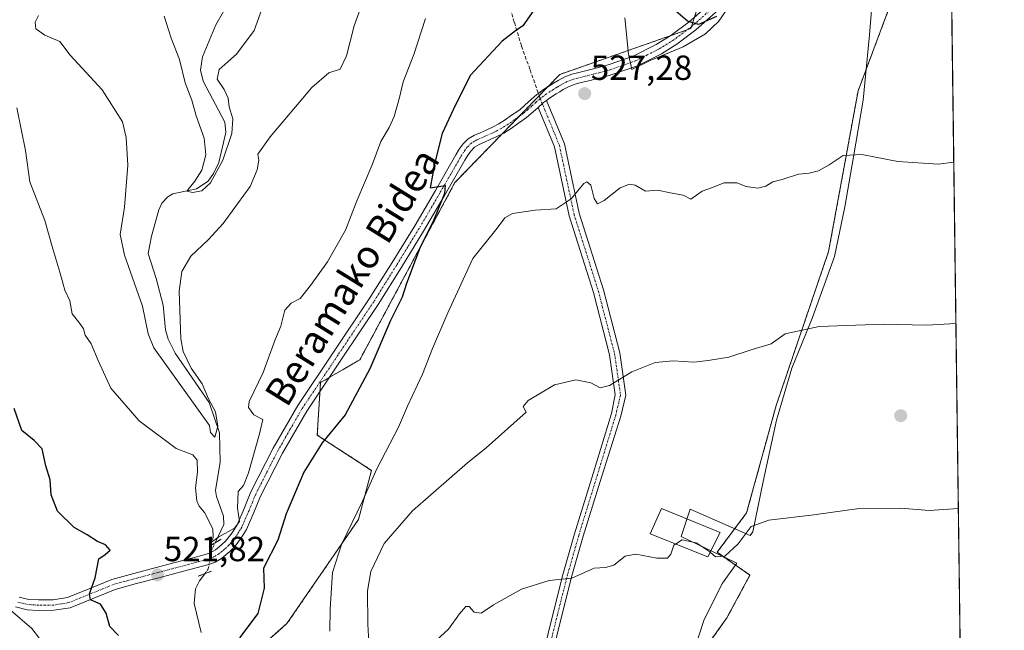
# Model space of a CAD drawing. Units: metres. Extents: x 586719 to 590150, y 4749800 to 4752157.
# Drawn here: x 589867 to 590150, y 4750813 to 4750988 of the extents above; entities that cross this region are included whole.
import ezdxf
from ezdxf.enums import TextEntityAlignment as Align

# ---------------------------------------------------------------- set-up
doc = ezdxf.new("R2010")
doc.units = ezdxf.units.M
doc.header["$MEASUREMENT"] = 0
for name, pattern in [('TRAZO_Y_PUNTO', [1, 0.5, -0.25, 0, -0.25]), ('TRAZOS', [0.75, 0.5, -0.25]), ('TRAZOS2', [0.375, 0.25, -0.125]), ('TRAZOSX2', [1.5, 1, -0.5])]:
    doc.linetypes.add(name, pattern=pattern)
for name, color, linetype, lineweight in [('Arbolado forestal', 92, 'TRAZOS', 0), ('Arbolado forestal CxS', 92, 'Continuous', 0), ('Camino', 19, 'Continuous', 0), ('Camino Cxs', 19, 'Continuous', 0), ('Camino eje', 39, 'TRAZO_Y_PUNTO', 13), ('Carátula', 7, 'Continuous', 5), ('Comarca CxS', 133, 'Continuous', 0), ('Comunidad Autónoma CxS', 142, 'Continuous', 0), ('Corriente natural lineal', 142, 'Continuous', 13), ('Corriente natural lineal oculto', 19, 'TRAZO_Y_PUNTO', 13), ('Curva de nivel maestra', 36, 'Continuous', 30), ('Curva de nivel normal', 36, 'Continuous', 0), ('Edificación', 1, 'Continuous', 13), ('Edificación Cxs', 1, 'Continuous', 13), ('Entidad de ámbito territorial CxS', 92, 'Continuous', 0), ('Espacio natural protegido', 2, 'Continuous', 13), ('Espacio natural protegido CxS', 2, 'Continuous', 0), ('Municipio CxS', 142, 'Continuous', 0), ('Pista no pavimentada', 254, 'Continuous', 13), ('Pista no pavimentada Cxs', 254, 'Continuous', 0), ('Pista pavimentada eje', 135, 'TRAZO_Y_PUNTO', 0), ('Prado', 92, 'Continuous', 0), ('Prado CxS', 92, 'Continuous', 0), ('Provincia CxS', 1, 'Continuous', 0), ('Puente lineal', 2, 'TRAZOS2', 0), ('Punto de cota en terreno', 7, 'Continuous', 0), ('Rótulo de punto de cota en terreno', 19, 'Continuous', 0), ('Senda', 19, 'TRAZOSX2', 0), ('Texto cartográfico', 19, 'Continuous', 0)]:
    doc.layers.add(name, color=color, linetype=linetype, lineweight=lineweight)
doc.styles.add('Arial', font='txt', dxfattribs={"height": 0.2})

# ---------------------------------------------------------------- blocks, each defined once
blk = doc.blocks.new('*U169')
at = {"layer": 'Curva de nivel normal', "color": 36, "linetype": 'Continuous', "lineweight": 0}
blk.add_polyline3d([(590136.44, 4750900.89, 535), (590127.97, 4750900.44, 535), (590115.61, 4750900.71, 535), (590097.15, 4750900.1, 535), (590087.35, 4750897.92, 535), (590083.28, 4750895.08, 535), (590077.86, 4750893.44, 535), (590071.17, 4750891.22, 535), (590065.22, 4750890.27, 535), (590061.09, 4750889.79, 535), (590055.19, 4750890.24, 535), (590049.93, 4750889.71, 535), (590043.3, 4750887.08, 535), (590036.84, 4750883.15, 535), (590034.2, 4750882.47, 535), (590031.48, 4750883.87, 535), (590027.13, 4750884.72, 535), (590021.05, 4750883.3, 535), (590013.43, 4750878.8, 535), (590011.98, 4750877.08, 535), (590012.88, 4750875.45, 535), (590001.4, 4750865.23, 535), (589996.02, 4750860.91, 535), (589980.2, 4750847.15, 535), (589972.03, 4750837.74, 535), (589968.24, 4750829.72, 535), (589967.28, 4750824.08, 535), (589967.32, 4750814.57, 535), (589967.78, 4750807.68, 535)], dxfattribs=at)
blk = doc.blocks.new('5PATER')
at = {"layer": 'Carátula', "linetype": 'Continuous', "lineweight": 5}
h = blk.add_hatch(color=250, dxfattribs=at)
edge = h.paths.add_edge_path()
edge.add_ellipse((0, 0.01), major_axis=(-1.33, -1.34), ratio=0.999422, start_angle=0, end_angle=360)

msp = doc.modelspace()

# ---------------------------------------------------------------- linework, layer by layer
at = {"layer": 'Arbolado forestal', "color": 92, "linetype": 'TRAZOS', "lineweight": 0}
for points in [[(590072.95, 4751022.89, 522.07), (590094.89, 4751046.06, 520.37), (590110.66, 4751054.53, 519.9), (590111.55, 4751037.02, 520.38), (590111.66, 4751034.84, 520.13), (590111.77, 4751032.66, 520.18), (590111.98, 4751028.5, 521.13), (590113.21, 4751004.38, 524.14), (590116.8, 4750990.37, 525.53), (590108.32, 4750967.76, 527.98), (590099.83, 4750921.6, 532.75), (590084.75, 4750877.33, 536.78), (590076.27, 4750846.53, 539.65), (590067.79, 4750835.22, 540.05), (590077.21, 4750828.63, 541.3), (590070.62, 4750816.38, 542.71), (590061.19, 4750803.2, 543.6)], [(589925.08, 4750797.89, 522.26), (589944.1, 4750814.7, 527.32), (589964.65, 4750844.58, 530.18), (589968.42, 4750858.71, 529.43), (589952.82, 4750868.86, 523.67), (589953.6, 4750881.42, 522.12), (589953.76, 4750883.93, 521.95), (589956.26, 4750885.39, 522.07), (589965.07, 4750890.52, 523.55), (589992.4, 4750941.39, 526.14), (590005.97, 4750955.37, 527.23), (590010.78, 4750960.33, 527.24), (590016.62, 4750966.35, 526.91), (590019.06, 4750968.87, 526.77), (590022.56, 4750972.47, 526.57), (590054.41, 4750983.61, 525.46), (590059.16, 4750985.27, 525.19), (590060.25, 4750985.66, 525.15), (590060.43, 4750986.23, 525.1), (590061.31, 4750988.98, 524.85), (590066.2, 4751004.38, 523.8), (590072.95, 4751022.89, 522.07)]]:
    msp.add_polyline3d(points, dxfattribs=at)
at = {"layer": 'Arbolado forestal CxS', "color": 92, "linetype": 'Continuous', "lineweight": 0}
for points in [[(590039.71, 4751167.83, 511.88), (590024.63, 4751151.16, 511.8), (590019.92, 4751137.03, 512.57), (590022.74, 4751122.9, 513.95), (590024.63, 4751111.6, 515.51), (590030.28, 4751074.86, 518.33), (590043.48, 4751061.67, 519.35), (590037.29, 4751028.76, 521.78), (590055.73, 4751028.71, 521.66), (590072.95, 4751022.89, 522.07), (590066.2, 4751004.38, 523.8), (590060.25, 4750985.66, 525.15), (590022.56, 4750972.47, 526.57), (589992.4, 4750941.39, 526.14), (589965.07, 4750890.52, 523.55), (589953.76, 4750883.93, 521.95), (589952.82, 4750868.86, 523.67), (589968.42, 4750858.71, 529.43), (589964.65, 4750844.58, 530.18), (589944.1, 4750814.7, 527.32), (589920.35, 4750793.71, 524.04)], [(589920.35, 4750793.71, 524.04), (589944.1, 4750814.7, 527.32), (589964.65, 4750844.58, 530.18), (589968.42, 4750858.71, 529.43), (589952.82, 4750868.86, 523.67), (589953.76, 4750883.93, 521.95), (589965.07, 4750890.52, 523.55), (589992.4, 4750941.39, 526.14), (590022.56, 4750972.47, 526.57), (590060.25, 4750985.66, 525.15), (590066.2, 4751004.38, 523.8)], [(590116.8, 4750990.37, 525.53), (590108.32, 4750967.76, 527.98), (590099.83, 4750921.6, 532.75), (590084.75, 4750877.33, 536.78), (590076.27, 4750846.53, 539.65), (590067.79, 4750835.22, 540.05), (590077.21, 4750828.63, 541.3), (590070.62, 4750816.38, 542.71), (590061.19, 4750803.2, 543.6)]]:
    msp.add_polyline3d(points, dxfattribs=at)
at = {"layer": 'Camino', "color": 19, "linetype": 'Continuous', "lineweight": 0}
for points in [[(590016.33, 4750963, 527.11), (590017.85, 4750964.36, 527.01), (590018.75, 4750965.01, 526.99)], [(590018.75, 4750965.01, 526.99), (590023.87, 4750952.56, 528.49), (590028.12, 4750932.6, 530.24), (590035.09, 4750910.62, 532.41), (590039.78, 4750892.51, 534.24), (590041.53, 4750880.29, 535.36), (590040.13, 4750874.33, 535.61), (590034.6, 4750857.03, 537.33), (590029.29, 4750839.79, 538.97), (590026.06, 4750828.46, 539.82), (590023.16, 4750817.05, 540.8), (590017.53, 4750794.05, 542.74)], [(590015, 4750794.69, 542.59), (590020.63, 4750817.68, 540.68), (590023.54, 4750829.14, 539.78), (590026.79, 4750840.53, 538.86), (590032.1, 4750857.8, 537.23), (590037.42, 4750875.06, 535.49), (590038.48, 4750880.43, 535.19), (590036.83, 4750891.92, 534.19), (590032.21, 4750909.79, 532.41), (590025.21, 4750931.84, 530.25), (590020.99, 4750951.67, 528.47), (590016.33, 4750963, 527.11)]]:
    msp.add_polyline3d(points, dxfattribs=at)
at = {"layer": 'Camino Cxs', "color": 19, "linetype": 'Continuous', "lineweight": 0}
msp.add_polyline3d([(590015, 4750794.69, 542.59), (590020.63, 4750817.68, 540.68), (590023.54, 4750829.14, 539.78), (590026.79, 4750840.53, 538.86), (590032.1, 4750857.8, 537.23), (590037.42, 4750875.06, 535.49), (590038.48, 4750880.43, 535.19), (590036.83, 4750891.92, 534.19), (590032.21, 4750909.79, 532.41), (590025.21, 4750931.84, 530.25), (590020.99, 4750951.67, 528.47), (590016.33, 4750963, 527.11), (590017.85, 4750964.36, 527.01), (590018.75, 4750965.01, 526.99), (590023.87, 4750952.56, 528.49), (590028.12, 4750932.6, 530.24), (590035.09, 4750910.62, 532.41), (590039.78, 4750892.51, 534.24), (590041.53, 4750880.29, 535.36), (590040.13, 4750874.33, 535.61), (590034.6, 4750857.03, 537.33), (590029.29, 4750839.79, 538.97), (590026.06, 4750828.46, 539.82), (590023.16, 4750817.05, 540.8), (590017.53, 4750794.05, 542.74)], dxfattribs=at)
at = {"layer": 'Camino eje', "color": 39, "linetype": 'TRAZO_Y_PUNTO', "lineweight": 13}
msp.add_polyline3d([(590016.91, 4750965.54, 526.94), (590022.43, 4750952.12, 528.47), (590026.67, 4750932.22, 530.27), (590033.65, 4750910.21, 532.41), (590038.31, 4750892.21, 534.22), (590040, 4750880.36, 535.28), (590038.67, 4750874.68, 535.55), (590036.01, 4750866.05, 536.45), (590033.35, 4750857.42, 537.28), (590030.7, 4750848.8, 538.1), (590028.04, 4750840.16, 538.91), (590024.8, 4750828.8, 539.8), (590021.9, 4750817.37, 540.7), (590016.27, 4750794.37, 542.59)], dxfattribs=at)
at = {"layer": 'Comarca CxS', "color": 133, "linetype": 'Continuous', "lineweight": 0}
msp.add_polyline3d([(590150.35, 4749843.3, 720.43), (586748.35, 4749799.57, 695.65), (586719.1, 4752113.02, 476.37), (590119.93, 4752156.75, 448.55), (590150.35, 4749843.3, 720.43)], close=True, dxfattribs=at)
msp.add_polyline3d([(590150.35, 4749843.3, 720.43), (586748.35, 4749799.57, 695.65), (586719.1, 4752113.02, 476.37), (590119.93, 4752156.75, 448.55), (590150.35, 4749843.3, 720.43)], close=True, dxfattribs=at)
at = {"layer": 'Comunidad Autónoma CxS', "color": 142, "linetype": 'Continuous', "lineweight": 0}
msp.add_polyline3d([(590150.35, 4749843.3, 720.43), (586748.35, 4749799.57, 695.65), (586719.1, 4752113.02, 476.37), (590119.93, 4752156.75, 448.55), (590150.35, 4749843.3, 720.43)], close=True, dxfattribs=at)
msp.add_polyline3d([(590150.35, 4749843.3, 720.43), (586748.35, 4749799.57, 695.65), (586719.1, 4752113.02, 476.37), (590119.93, 4752156.75, 448.55), (590150.35, 4749843.3, 720.43)], close=True, dxfattribs=at)
at = {"layer": 'Corriente natural lineal', "color": 142, "linetype": 'Continuous', "lineweight": 13}
for points in [[(589923.44, 4750837.91, 520.12), (589925.99, 4750843.19, 518.98), (589925.87, 4750845.6, 518.55), (589923.81, 4750851.21, 517.7), (589923.58, 4750852.98, 517.48), (589924.93, 4750861.04, 517.68), (589924.73, 4750869.55, 516.73), (589921.75, 4750878.25, 514.82), (589911.93, 4750892.43, 514.28), (589909.93, 4750896.44, 513.73), (589909.22, 4750899.09, 513.37), (589908.49, 4750906.14, 513.38), (589906.55, 4750913.85, 512.5), (589904.2, 4750921.04, 512.36), (589905.13, 4750925.96, 511.82), (589907.26, 4750933.58, 510.97), (589908.12, 4750935.45, 511.16), (589909.86, 4750937.31, 510.78), (589911.32, 4750938.19, 510.13), (589918.1, 4750939.6, 510.32), (589921.47, 4750941.83, 509.44), (589923, 4750943.98, 509.75), (589924.52, 4750947.19, 509.85), (589926.51, 4750955.78, 508.38), (589926.22, 4750958.71, 507.99), (589920.05, 4750970.52, 508.58), (589919.26, 4750973.7, 508.61), (589919.86, 4750977.54, 507.93), (589923.7, 4750986.69, 506.07), (589925.89, 4750990.51, 505.52)], [(589919.42, 4750812.18, 521.91), (589917.43, 4750820.45, 520.78), (589917.82, 4750824.73, 520.65), (589919, 4750827, 520.79), (589920.5, 4750829.05, 520.94)]]:
    msp.add_polyline3d(points, dxfattribs=at)
at = {"layer": 'Corriente natural lineal oculto', "color": 19, "linetype": 'TRAZO_Y_PUNTO', "lineweight": 13}
msp.add_polyline3d([(589920.5, 4750829.05, 520.94), (589921.49, 4750830.4, 520.87), (589922.38, 4750835.71, 520.19), (589923.44, 4750837.91, 520.12)], dxfattribs=at)
at = {"layer": 'Curva de nivel maestra', "color": 36, "linetype": 'Continuous', "lineweight": 30}
for points in [[(590015.8, 4750991.91, 525), (590011.94, 4750986.46, 525), (590009.81, 4750985, 525), (590006.03, 4750981.99, 525), (589996.89, 4750972.24, 525), (589992.47, 4750963.52, 525), (589988.76, 4750955.52, 525), (589986.6, 4750947.19, 525), (589985.29, 4750939.88, 525), (589989.61, 4750940.59, 525), (589989.44, 4750938.28, 525), (589986.14, 4750930.24, 525), (589982.4, 4750922.86, 525), (589978.48, 4750912.42, 525), (589977.26, 4750908.44, 525), (589973.88, 4750901.74, 525), (589967.97, 4750887.86, 525), (589960.83, 4750874.71, 525), (589954.2, 4750866.59, 525), (589948.94, 4750858.22, 525), (589943.84, 4750846.21, 525), (589941.46, 4750838.72, 525), (589937.4, 4750830.62, 525), (589937.55, 4750824.88, 525), (589935.7, 4750817.64, 525), (589930.47, 4750810.62, 525)], [(590067.63, 4750989.14, 525), (590062.43, 4750986.78, 525), (590059.26, 4750987.8, 525), (590055.25, 4750991.19, 525)], [(589895.72, 4750811.27, 525), (589893.15, 4750813.87, 525), (589892.1, 4750817.66, 525), (589890.47, 4750820.32, 525), (589887.65, 4750821.57, 525), (589887.36, 4750823.3, 525), (589889.01, 4750827.89, 525), (589890.06, 4750833.33, 525), (589891.85, 4750834.55, 525), (589893.3, 4750835.81, 525), (589891.91, 4750837.37, 525), (589889.64, 4750838.34, 525), (589886.65, 4750840.2, 525), (589882.9, 4750842.28, 525), (589878.18, 4750846.99, 525), (589876.28, 4750851.67, 525), (589876.05, 4750855.97, 525), (589874.78, 4750859.99, 525), (589873.7, 4750864.92, 525), (589871.42, 4750867.35, 525), (589867.85, 4750870.2, 525), (589865.71, 4750876.48, 525)]]:
    msp.add_polyline3d(points, dxfattribs=at)
at = {"layer": 'Curva de nivel normal', "color": 36, "linetype": 'Continuous', "lineweight": 0}
for points in [[(589967.68, 4750998.22, 515), (589963.48, 4750986.42, 515), (589961.25, 4750977.77, 515), (589959.39, 4750974, 515), (589956.14, 4750972.92, 515), (589951.26, 4750968.69, 515), (589939.26, 4750954.58, 515), (589935.78, 4750949.59, 515), (589936.05, 4750947.82, 515), (589935.58, 4750945.07, 515), (589933.5, 4750940.31, 515), (589929.86, 4750935.26, 515), (589925.82, 4750929.61, 515), (589921.48, 4750924.93, 515), (589916.44, 4750920.23, 515), (589913.9, 4750915.85, 515), (589913.14, 4750910.22, 515), (589913.56, 4750896.48, 515), (589914.32, 4750892.83, 515), (589916.53, 4750888.09, 515), (589919.71, 4750883.63, 515), (589921.55, 4750879.27, 515), (589923.57, 4750875.53, 515), (589924.2, 4750871.46, 515), (589923.4, 4750868.28, 515), (589922.1, 4750869.62, 515), (589921.85, 4750871.57, 515), (589905.87, 4750893.91, 515), (589904.2, 4750897.98, 515), (589902.57, 4750905.9, 515), (589897.36, 4750920.54, 515), (589896.2, 4750926.53, 515), (589897.41, 4750934.3, 515), (589898.35, 4750946.42, 515), (589897.84, 4750954.39, 515), (589896.84, 4750958.88, 515), (589890.94, 4750968.01, 515), (589881.77, 4750977.99, 515), (589878.82, 4750981.94, 515), (589874.53, 4750983.72, 515), (589871.9, 4750985.54, 515), (589871.68, 4750987.52, 515), (589872.68, 4750989.36, 515)], [(589937.78, 4750993.57, 510), (589934.73, 4750985.09, 510), (589929.65, 4750978.25, 510), (589924.6, 4750973.85, 510), (589924, 4750971.09, 510), (589926.05, 4750968.17, 510), (589927.19, 4750965.61, 510), (589927.52, 4750963.19, 510), (589928.59, 4750959.68, 510), (589928.29, 4750955.48, 510), (589925.64, 4750947.81, 510), (589922.14, 4750941.29, 510), (589919.63, 4750939.04, 510), (589916.98, 4750938.58, 510), (589915.35, 4750938.89, 510), (589917.65, 4750941.76, 510), (589919.67, 4750944.94, 510), (589920.75, 4750949.37, 510), (589920.35, 4750954.14, 510), (589918.04, 4750960.56, 510), (589916.8, 4750965.04, 510), (589914.86, 4750970.02, 510), (589913.2, 4750976.78, 510), (589910.82, 4750982.86, 510), (589908.81, 4750989.19, 510)], [(589866.41, 4750962.9, 520), (589868.91, 4750950.62, 520), (589870.2, 4750941.64, 520), (589874.55, 4750930.52, 520), (589876.77, 4750922.33, 520), (589878.83, 4750915.7, 520), (589880.3, 4750910.47, 520), (589881.73, 4750907.44, 520), (589882.33, 4750903.7, 520), (589884.54, 4750900.93, 520), (589885.59, 4750899.37, 520), (589886.1, 4750897.55, 520), (589887.82, 4750895.1, 520), (589889.82, 4750890.25, 520), (589893.52, 4750882.32, 520), (589901.59, 4750872.92, 520), (589912.29, 4750865.01, 520), (589917.09, 4750863.15, 520), (589918.29, 4750861.67, 520), (589918.44, 4750858.23, 520), (589917.78, 4750853.68, 520), (589918.17, 4750850.01, 520), (589918.87, 4750848.46, 520), (589920.44, 4750846.6, 520), (589922.77, 4750841.89, 520), (589922.86, 4750839.39, 520), (589922.12, 4750837.94, 520), (589924.5, 4750839.6, 520), (589928.99, 4750842.08, 520), (589930.43, 4750844, 520), (589929.94, 4750847.86, 520), (589930.08, 4750852.66, 520), (589931.58, 4750854.37, 520), (589933.08, 4750857.99, 520), (589936.2, 4750869.2, 520), (589937.15, 4750873.32, 520), (589934.63, 4750874.68, 520), (589933.1, 4750876.74, 520), (589933.21, 4750878.48, 520), (589937.3, 4750886.84, 520), (589940.6, 4750896.02, 520), (589942.32, 4750900.19, 520), (589943.5, 4750904.75, 520), (589945.3, 4750906.77, 520), (589947.89, 4750908.08, 520), (589950.84, 4750911.85, 520), (589955.8, 4750918.66, 520), (589960.94, 4750927.74, 520), (589964.16, 4750936.19, 520), (589968.58, 4750946.52, 520), (589971.06, 4750953.19, 520), (589973.51, 4750957.19, 520), (589974.91, 4750960.34, 520), (589976.44, 4750965.82, 520), (589977.53, 4750970.34, 520), (589980.55, 4750978.19, 520), (589983.93, 4750988.52, 520)], [(589956.45, 4750812.53, 530), (589956.5, 4750818.91, 530), (589957.23, 4750829.4, 530), (589959.82, 4750837.41, 530), (589965.86, 4750849.86, 530), (589969.97, 4750859.18, 530), (589976.22, 4750871.12, 530), (589978.78, 4750877.21, 530), (589983.08, 4750886.41, 530), (589985.91, 4750893.75, 530), (589990.36, 4750904, 530), (589997.59, 4750919.61, 530), (590004.57, 4750928.33, 530), (590006.74, 4750931.3, 530), (590008.95, 4750932.53, 530), (590015.47, 4750933.48, 530), (590021.47, 4750933.82, 530), (590025.8, 4750936.76, 530), (590029.45, 4750941.17, 530), (590030.32, 4750941.65, 530), (590031.5, 4750940.69, 530), (590032.48, 4750936.87, 530), (590033.4, 4750935.31, 530), (590035.3, 4750936.23, 530), (590039.94, 4750939.86, 530), (590042.61, 4750940.9, 530), (590044.21, 4750940.7, 530), (590047.17, 4750938.89, 530), (590050.78, 4750939.26, 530), (590054.29, 4750938.41, 530), (590058.03, 4750937.75, 530), (590060.26, 4750936.67, 530), (590063.47, 4750938.94, 530), (590066.13, 4750939.88, 530), (590069.8, 4750941.36, 530), (590073.47, 4750941.34, 530), (590076.15, 4750940.29, 530), (590079.53, 4750939.8, 530), (590081.82, 4750940.38, 530), (590083.8, 4750941.62, 530), (590086.47, 4750942.32, 530), (590091.21, 4750943.84, 530), (590094.27, 4750944.12, 530), (590096.91, 4750944.73, 530), (590100.02, 4750946.47, 530), (590104.03, 4750949.18, 530), (590109.37, 4750949.43, 530), (590119.77, 4750947.5, 530), (590131.36, 4750946.67, 530), (590135.83, 4750947.29, 530)], [(590137.14, 4750847.76, 540), (590128.79, 4750847.24, 540), (590120.56, 4750847.89, 540), (590108.61, 4750847.76, 540), (590095.56, 4750845.96, 540), (590082.66, 4750844.39, 540), (590077.58, 4750842.58, 540), (590073.8, 4750837.59, 540), (590070.02, 4750834.11, 540), (590067.32, 4750833.86, 540), (590065.81, 4750835.19, 540)], [(590055.86, 4750837.56, 540), (590057.78, 4750838.74, 540), (590061.73, 4750837.92, 540), (590065.29, 4750835.64, 540), (590065.81, 4750835.19, 540)], [(589984.73, 4750807.79, 540), (589990.53, 4750813.11, 540), (589993.73, 4750817.48, 540), (589995.55, 4750819.63, 540), (589996.5, 4750819.63, 540), (589997.97, 4750817.99, 540), (589999.9, 4750817.7, 540), (590003.45, 4750820.07, 540), (590011.54, 4750824.56, 540), (590019.47, 4750827.12, 540), (590026.05, 4750827.79, 540), (590032.45, 4750830.6, 540), (590035.71, 4750830.82, 540), (590038.13, 4750831.54, 540), (590041.39, 4750834.09, 540), (590044.43, 4750834.68, 540), (590050.46, 4750833.5, 540), (590053.51, 4750833.49, 540), (590054.46, 4750834.62, 540), (590055.35, 4750837.25, 540), (590055.86, 4750837.56, 540)], [(589864.51, 4750818.64, 530), (589870.77, 4750813.34, 530), (589875.13, 4750807.56, 530)]]:
    msp.add_polyline3d(points, dxfattribs=at)
at = {"layer": 'Edificación', "color": 1, "linetype": 'Continuous', "lineweight": 13}
msp.add_polyline3d([(590068.69, 4750840.86, 541.42), (590065.14, 4750833.88, 543.81), (590048.53, 4750840.47, 540.7), (590051.78, 4750847.73, 541.54), (590068.69, 4750840.86, 541.42)], dxfattribs=at)
at = {"layer": 'Edificación Cxs', "color": 1, "linetype": 'Continuous', "lineweight": 13}
msp.add_polyline3d([(590068.69, 4750840.86, 541.42), (590065.14, 4750833.88, 543.81), (590048.53, 4750840.47, 540.7), (590051.78, 4750847.73, 541.54), (590068.69, 4750840.86, 541.42)], close=True, dxfattribs=at)
at = {"layer": 'Entidad de ámbito territorial CxS', "color": 92, "linetype": 'Continuous', "lineweight": 0}
msp.add_polyline3d([(590129.24, 4751448.35, 491.57), (590150.35, 4749843.3, 720.43)], dxfattribs=at)
msp.add_polyline3d([(590129.24, 4751448.35, 491.57), (590150.35, 4749843.3, 720.43)], dxfattribs=at)
at = {"layer": 'Espacio natural protegido', "color": 2, "linetype": 'Continuous', "lineweight": 13}
for points in [[(590113, 4751001.52, 524.44), (590111.57, 4750983.85, 526.21), (590109.74, 4750965.04, 528.27), (590107.04, 4750948.78, 530.07), (590104.46, 4750934.42, 531.54), (590101.51, 4750920.19, 532.9), (590095.25, 4750902.66, 534.69), (590089.24, 4750888.05, 536.21), (590084.89, 4750873.19, 537.16), (590081.04, 4750855.53, 538.95), (590078.09, 4750841.04, 540.08), (590077.27, 4750840.01, 540.1), (590060.04, 4750847.56, 538.74), (590057.44, 4750839.76, 539.86), (590073.03, 4750832.25, 540.5), (590073.49, 4750832.03, 540.59), (590069.29, 4750826.32, 541.54), (590064.06, 4750815.9, 542.69), (590059.2, 4750800.91, 543.8)], [(590041.24, 4750988.72, 525.09), (590042.35, 4750978.31, 525.94), (590043.22, 4750973.87, 526.16), (590048.57, 4750976.5, 525.98), (590057.98, 4750980.42, 525.8), (590064.46, 4750984.09, 525.62), (590068.28, 4750987.77, 525.25), (590072.48, 4750993.99, 524.44)]]:
    msp.add_polyline3d(points, dxfattribs=at)
at = {"layer": 'Espacio natural protegido CxS', "color": 2, "linetype": 'Continuous', "lineweight": 0}
for points in [[(590113, 4751001.52, 524.44), (590111.57, 4750983.85, 526.21), (590109.74, 4750965.04, 528.27), (590107.04, 4750948.78, 530.07), (590104.46, 4750934.42, 531.54), (590101.51, 4750920.19, 532.9), (590095.25, 4750902.66, 534.69), (590089.24, 4750888.05, 536.21), (590084.89, 4750873.19, 537.16), (590081.04, 4750855.53, 538.95), (590078.09, 4750841.04, 540.08), (590077.27, 4750840.01, 540.1), (590060.04, 4750847.56, 538.74), (590057.44, 4750839.76, 539.86), (590073.03, 4750832.25, 540.5), (590073.49, 4750832.03, 540.59), (590069.29, 4750826.32, 541.54), (590064.06, 4750815.9, 542.69), (590059.2, 4750800.91, 543.8)], [(590113, 4751001.52, 524.44), (590111.57, 4750983.85, 526.21), (590109.74, 4750965.04, 528.27), (590107.04, 4750948.78, 530.07), (590104.46, 4750934.42, 531.54), (590101.51, 4750920.19, 532.9), (590095.25, 4750902.66, 534.69), (590089.24, 4750888.05, 536.21), (590084.89, 4750873.19, 537.16), (590081.04, 4750855.53, 538.95), (590078.09, 4750841.04, 540.08), (590077.27, 4750840.01, 540.1), (590060.04, 4750847.56, 538.74), (590057.44, 4750839.76, 539.86), (590073.03, 4750832.25, 540.5), (590073.49, 4750832.03, 540.59), (590069.29, 4750826.32, 541.54), (590064.06, 4750815.9, 542.69), (590059.2, 4750800.91, 543.8)], [(590041.24, 4750988.72, 525.09), (590042.35, 4750978.31, 525.94), (590043.22, 4750973.87, 526.16), (590048.57, 4750976.5, 525.98), (590057.98, 4750980.42, 525.8), (590064.46, 4750984.09, 525.62), (590068.28, 4750987.77, 525.25), (590072.48, 4750993.99, 524.44)], [(590041.24, 4750988.72, 525.09), (590042.35, 4750978.31, 525.94), (590043.22, 4750973.87, 526.16), (590048.57, 4750976.5, 525.98), (590057.98, 4750980.42, 525.8), (590064.46, 4750984.09, 525.62), (590068.28, 4750987.77, 525.25), (590072.48, 4750993.99, 524.44)]]:
    msp.add_polyline3d(points, dxfattribs=at)
at = {"layer": 'Municipio CxS', "color": 142, "linetype": 'Continuous', "lineweight": 0}
msp.add_polyline3d([(586719.1, 4752113.02, 476.37), (590119.93, 4752156.75, 448.55), (590119.93, 4752156.75, 448.55), (590139.75, 4750649.25, 564.1), (590150.35, 4749843.3, 720.43), (587671.02, 4749811.43, 776.16)], dxfattribs=at)
msp.add_polyline3d([(586719.1, 4752113.02, 476.37), (590119.93, 4752156.75, 448.55), (590119.93, 4752156.75, 448.55), (590139.75, 4750649.25, 564.1), (590150.35, 4749843.3, 720.43), (587671.02, 4749811.43, 776.16)], dxfattribs=at)
at = {"layer": 'Pista no pavimentada', "color": 254, "linetype": 'Continuous', "lineweight": 13}
for points in [[(589867.13, 4750822.34, 528.87), (589869.91, 4750821.67, 528.33), (589872.7, 4750821.5, 527.79), (589876.86, 4750821.52, 526.97), (589881.02, 4750822.18, 526.55), (589887.42, 4750824.8, 525.16), (589893.74, 4750827.37, 524), (589900.09, 4750829.08, 522.8), (589906.47, 4750830.79, 521.85), (589920.73, 4750834.55, 520.26), (589922.21, 4750835.11, 520.22), (589923.61, 4750835.93, 520.22), (589924.65, 4750836.73, 520.23), (589925.62, 4750837.61, 520.25), (589926.31, 4750838.26, 520.28), (589926.95, 4750838.95, 520.16), (589927.61, 4750839.8, 519.97), (589928.23, 4750840.68, 519.83), (589929.03, 4750841.86, 519.74), (589929.77, 4750843.08, 519.73), (589931.81, 4750847.79, 520.28), (589933.77, 4750852.53, 520.17), (589940.18, 4750865.1, 520.74), (589947.22, 4750877.32, 521.35), (589957.51, 4750892.64, 521.99), (589967.78, 4750907.97, 522.26), (589974.36, 4750918.45, 522.65), (589980.83, 4750928.98, 523.68), (589986.78, 4750939.16, 524.73), (589992.65, 4750949.36, 526.33), (589993.65, 4750950.99, 526.34), (589994.78, 4750952.55, 526.38), (589996.25, 4750953.95, 526.45), (589997.99, 4750954.98, 526.56), (589999.67, 4750955.73, 526.7), (590001.34, 4750956.48, 526.87), (590003.18, 4750957.32, 526.98), (590004.99, 4750958.24, 527.06), (590006.87, 4750959.46, 527.14), (590008.71, 4750960.74, 527.18), (590009.93, 4750961.57, 527.21), (590011.13, 4750962.42, 527.22), (590013.56, 4750964.55, 527.11), (590015.96, 4750966.71, 526.93), (590016.48, 4750967.08, 526.89), (590017.9, 4750968.1, 526.83), (590019.88, 4750969.41, 526.73), (590020.98, 4750970.09, 526.69), (590022.09, 4750970.74, 526.65), (590024.03, 4750971.79, 526.59), (590026.06, 4750972.56, 526.55), (590027.24, 4750972.86, 526.54), (590028.43, 4750973.16, 526.52), (590032.65, 4750974.2, 526.38), (590034.7, 4750974.72, 526.29), (590036.75, 4750975.28, 526.19), (590043.68, 4750977.75, 525.94), (590050.29, 4750981.04, 525.72), (590054.47, 4750983.65, 525.45), (590059.74, 4750987.59, 525), (590067.78, 4750994.71, 524.44)], [(590069.78, 4750992.46, 524.61), (590061.64, 4750985.25, 525.19), (590056.17, 4750981.16, 525.63), (590051.76, 4750978.41, 525.73), (590044.86, 4750974.97, 526.1), (590037.65, 4750972.41, 526.48), (590035.47, 4750971.81, 526.59), (590033.38, 4750971.28, 526.64), (590031.26, 4750970.76, 526.66), (590029.15, 4750970.24, 526.66), (590027.97, 4750969.94, 526.65), (590026.97, 4750969.69, 526.64), (590025.28, 4750969.05, 526.67), (590023.56, 4750968.12, 526.77), (590022.53, 4750967.51, 526.83), (590021.51, 4750966.88, 526.88), (590019.6, 4750965.62, 526.96), (590018.75, 4750965.01, 526.99)], [(590016.33, 4750963, 527.11), (590017.85, 4750964.36, 527.01), (590018.75, 4750965.01, 526.99)], [(590016.33, 4750963, 527.11), (590015.55, 4750962.3, 527.23), (590012.99, 4750960.05, 527.38), (590011.64, 4750959.1, 527.29), (590010.42, 4750958.26, 527.28), (590008.54, 4750956.96, 527.32), (590006.49, 4750955.64, 527.26), (590004.49, 4750954.61, 527.15), (590002.57, 4750953.74, 527.02), (590000.9, 4750952.99, 526.94), (589999.38, 4750952.31, 526.85), (589998.07, 4750951.53, 526.74), (589997.05, 4750950.56, 526.63), (589996.15, 4750949.31, 526.54), (589995.23, 4750947.82, 526.55), (589989.38, 4750937.65, 525.75), (589983.41, 4750927.43, 524.53), (589976.91, 4750916.87, 523.07), (589970.31, 4750906.34, 522.9), (589960.01, 4750890.97, 522.34), (589949.78, 4750875.73, 521.68), (589942.82, 4750863.66, 521.15), (589936.5, 4750851.28, 520.41), (589934.58, 4750846.62, 520.51), (589932.45, 4750841.7, 520.4), (589931.57, 4750840.24, 520.26), (589930.7, 4750838.97, 520.25), (589930.03, 4750838.01, 520.32), (589929.24, 4750837, 520.39), (589928.45, 4750836.14, 520.41), (589927.67, 4750835.4, 520.4), (589926.58, 4750834.42, 520.35), (589925.29, 4750833.43, 520.37), (589923.51, 4750832.38, 520.61), (589921.64, 4750831.68, 520.65), (589914.36, 4750829.76, 520.56), (589907.24, 4750827.88, 521.67), (589900.87, 4750826.18, 522.96), (589894.7, 4750824.51, 523.73), (589888.56, 4750822.02, 524.96), (589881.83, 4750819.27, 526), (589877.1, 4750818.52, 526.57), (589872.61, 4750818.49, 527.33), (589869.46, 4750818.68, 527.97), (589866.08, 4750819.5, 528.88)]]:
    msp.add_polyline3d(points, dxfattribs=at)
at = {"layer": 'Pista no pavimentada Cxs', "color": 254, "linetype": 'Continuous', "lineweight": 0}
for points in [[(589867.13, 4750822.34, 528.87), (589869.91, 4750821.67, 528.33), (589872.7, 4750821.5, 527.79), (589876.86, 4750821.52, 526.97), (589881.02, 4750822.18, 526.55), (589887.42, 4750824.8, 525.16), (589893.74, 4750827.37, 524), (589900.09, 4750829.08, 522.8), (589906.47, 4750830.79, 521.85), (589920.73, 4750834.55, 520.26), (589922.21, 4750835.11, 520.22), (589923.61, 4750835.93, 520.22), (589924.65, 4750836.73, 520.23), (589925.62, 4750837.61, 520.25), (589926.31, 4750838.26, 520.28), (589926.95, 4750838.95, 520.16), (589927.61, 4750839.8, 519.97), (589928.23, 4750840.68, 519.83), (589929.03, 4750841.86, 519.74), (589929.77, 4750843.08, 519.73), (589931.81, 4750847.79, 520.28), (589933.77, 4750852.53, 520.17), (589940.18, 4750865.1, 520.74), (589947.22, 4750877.32, 521.35), (589957.51, 4750892.64, 521.99), (589967.78, 4750907.97, 522.26), (589974.36, 4750918.45, 522.65), (589980.83, 4750928.98, 523.68), (589986.78, 4750939.16, 524.73), (589992.65, 4750949.36, 526.33), (589993.65, 4750950.99, 526.34), (589994.78, 4750952.55, 526.38), (589996.25, 4750953.95, 526.45), (589997.99, 4750954.98, 526.56), (589999.67, 4750955.73, 526.7), (590001.34, 4750956.48, 526.87), (590003.18, 4750957.32, 526.98), (590004.99, 4750958.24, 527.06), (590006.87, 4750959.46, 527.14), (590008.71, 4750960.74, 527.18), (590009.93, 4750961.57, 527.21), (590011.13, 4750962.42, 527.22), (590013.56, 4750964.55, 527.11), (590015.96, 4750966.71, 526.93), (590016.48, 4750967.08, 526.89), (590017.9, 4750968.1, 526.83), (590019.88, 4750969.41, 526.73), (590020.98, 4750970.09, 526.69), (590022.09, 4750970.74, 526.65), (590024.03, 4750971.79, 526.59), (590026.06, 4750972.56, 526.55), (590027.24, 4750972.86, 526.54), (590028.43, 4750973.16, 526.52), (590032.65, 4750974.2, 526.38), (590034.7, 4750974.72, 526.29), (590036.75, 4750975.28, 526.19), (590043.68, 4750977.75, 525.94), (590050.29, 4750981.04, 525.72), (590054.47, 4750983.65, 525.45), (590059.74, 4750987.59, 525), (590067.78, 4750994.71, 524.44)], [(590069.78, 4750992.46, 524.61), (590061.64, 4750985.25, 525.19), (590056.17, 4750981.16, 525.63), (590051.76, 4750978.41, 525.73), (590044.86, 4750974.97, 526.1), (590037.65, 4750972.41, 526.48), (590035.47, 4750971.81, 526.59), (590033.38, 4750971.28, 526.64), (590031.26, 4750970.76, 526.66), (590029.15, 4750970.24, 526.66), (590027.97, 4750969.94, 526.65), (590026.97, 4750969.69, 526.64), (590025.28, 4750969.05, 526.67), (590023.56, 4750968.12, 526.77), (590022.53, 4750967.51, 526.83), (590021.51, 4750966.88, 526.88), (590019.6, 4750965.62, 526.96), (590018.75, 4750965.01, 526.99), (590018.75, 4750965.01, 526.99), (590017.85, 4750964.36, 527.01), (590016.33, 4750963, 527.11), (590015.55, 4750962.3, 527.23), (590012.99, 4750960.05, 527.38), (590011.64, 4750959.1, 527.29), (590010.42, 4750958.26, 527.28), (590008.54, 4750956.96, 527.32), (590006.49, 4750955.64, 527.26), (590004.49, 4750954.61, 527.15), (590002.57, 4750953.74, 527.02), (590000.9, 4750952.99, 526.94), (589999.38, 4750952.31, 526.85), (589998.07, 4750951.53, 526.74), (589997.05, 4750950.56, 526.63), (589996.15, 4750949.31, 526.54), (589995.23, 4750947.82, 526.55), (589989.38, 4750937.65, 525.75), (589983.41, 4750927.43, 524.53), (589976.91, 4750916.87, 523.07), (589970.31, 4750906.34, 522.9), (589960.01, 4750890.97, 522.34), (589949.78, 4750875.73, 521.68), (589942.82, 4750863.66, 521.15), (589936.5, 4750851.28, 520.41), (589934.58, 4750846.62, 520.51), (589932.45, 4750841.7, 520.4), (589931.57, 4750840.24, 520.26), (589930.7, 4750838.97, 520.25), (589930.03, 4750838.01, 520.32), (589929.24, 4750837, 520.39), (589928.45, 4750836.14, 520.41), (589927.67, 4750835.4, 520.4), (589926.58, 4750834.42, 520.35), (589925.29, 4750833.43, 520.37), (589923.51, 4750832.38, 520.61), (589921.64, 4750831.68, 520.65), (589914.36, 4750829.76, 520.56), (589907.24, 4750827.88, 521.67), (589900.87, 4750826.18, 522.96), (589894.7, 4750824.51, 523.73), (589888.56, 4750822.02, 524.96), (589881.83, 4750819.27, 526), (589877.1, 4750818.52, 526.57), (589872.61, 4750818.49, 527.33), (589869.46, 4750818.68, 527.97), (589866.08, 4750819.5, 528.88)]]:
    msp.add_polyline3d(points, dxfattribs=at)
at = {"layer": 'Pista pavimentada eje', "color": 135, "linetype": 'TRAZO_Y_PUNTO', "lineweight": 0}
for points in [[(590068.78, 4750993.59, 524.45), (590060.69, 4750986.42, 525.08), (590055.32, 4750982.41, 525.51), (590051.03, 4750979.73, 525.72), (590047.72, 4750978.08, 525.83), (590044.27, 4750976.36, 526.01), (590040.67, 4750975.08, 526.12), (590037.2, 4750973.85, 526.32), (590036.11, 4750973.55, 526.38), (590035.09, 4750973.27, 526.43), (590033.02, 4750972.74, 526.51), (590028.79, 4750971.7, 526.59), (590026.52, 4750971.13, 526.59), (590024.66, 4750970.42, 526.64), (590022.83, 4750969.43, 526.7), (590022.27, 4750969.11, 526.72), (590021.76, 4750968.8, 526.74), (590020.7, 4750968.15, 526.8), (590018.75, 4750966.86, 526.89), (590017.17, 4750965.72, 526.94), (590016.91, 4750965.54, 526.94)], [(590016.91, 4750965.54, 526.94), (590015.71, 4750964.46, 527.01), (590014.56, 4750963.43, 527.1), (590013.34, 4750962.36, 527.23), (590012.06, 4750961.24, 527.27), (590011.39, 4750960.76, 527.25), (590010.79, 4750960.34, 527.24), (590010.18, 4750959.92, 527.23), (590009.57, 4750959.5, 527.22), (590008.65, 4750958.86, 527.2), (590007.71, 4750958.21, 527.19), (590006.77, 4750957.6, 527.18), (590005.74, 4750956.94, 527.15), (590004.74, 4750956.43, 527.11), (590003.84, 4750955.97, 527.06), (590002.88, 4750955.53, 527), (590001.96, 4750955.11, 526.94), (590000.29, 4750954.36, 526.81), (589998.69, 4750953.65, 526.69), (589998.03, 4750953.26, 526.65), (589997.16, 4750952.74, 526.58), (589995.92, 4750951.56, 526.49), (589995.35, 4750950.78, 526.46), (589994.9, 4750950.15, 526.44), (589994.4, 4750949.34, 526.43), (589993.94, 4750948.59, 526.43), (589988.08, 4750938.41, 525.19), (589982.12, 4750928.21, 523.86), (589978.87, 4750922.93, 523.86), (589975.64, 4750917.66, 522.72), (589972.35, 4750912.42, 522.51), (589969.05, 4750907.16, 522.53), (589958.76, 4750891.81, 522.15), (589953.65, 4750884.19, 521.92), (589948.5, 4750876.53, 521.51), (589944.98, 4750870.42, 521.15), (589941.5, 4750864.38, 520.87), (589938.34, 4750858.19, 520.55), (589935.14, 4750851.91, 520.3), (589934.16, 4750849.54, 520.34), (589933.2, 4750847.21, 520.37), (589931.11, 4750842.39, 520.11), (589930.67, 4750841.66, 520.06), (589930.3, 4750841.05, 520.05), (589929.87, 4750840.42, 520.06), (589929.47, 4750839.83, 520.1), (589929.16, 4750839.39, 520.15), (589928.82, 4750838.91, 520.22), (589928.49, 4750838.48, 520.29), (589928.1, 4750837.98, 520.31), (589927.7, 4750837.55, 520.32), (589927.38, 4750837.2, 520.33), (589926.65, 4750836.51, 520.32), (589926.16, 4750836.07, 520.31), (589925.62, 4750835.58, 520.3), (589924.45, 4750834.68, 520.29), (589923.75, 4750834.27, 520.3), (589922.86, 4750833.75, 520.31), (589921.93, 4750833.4, 520.34), (589921.19, 4750833.12, 520.38), (589906.86, 4750829.34, 521.67), (589903.67, 4750828.48, 522.13), (589900.48, 4750827.63, 522.8), (589897.4, 4750826.8, 523.32), (589894.22, 4750825.94, 523.85), (589891.06, 4750824.66, 524.35), (589887.99, 4750823.41, 524.91), (589884.79, 4750822.1, 525.74), (589881.43, 4750820.73, 526.27), (589876.98, 4750820.02, 526.77), (589874.74, 4750820.01, 527.17), (589872.66, 4750820, 527.56), (589869.69, 4750820.18, 528.15), (589868.3, 4750820.51, 528.45), (589866.61, 4750820.92, 528.8)]]:
    msp.add_polyline3d(points, dxfattribs=at)
at = {"layer": 'Prado', "color": 92, "linetype": 'Continuous', "lineweight": 0}
for points in [[(590127.38, 4751589.98, 466.77), (590134.36, 4751059.37, 518.32), (590134.39, 4751057.38, 518.39), (590134.41, 4751055.39, 518.65), (590139.66, 4750656.43, 563.02)], [(590072.95, 4751022.89, 522.07), (590094.89, 4751046.06, 520.37), (590110.66, 4751054.53, 519.9), (590111.55, 4751037.02, 520.38), (590111.66, 4751034.84, 520.13), (590111.77, 4751032.66, 520.18), (590111.98, 4751028.5, 521.13), (590113.21, 4751004.38, 524.14), (590116.8, 4750990.37, 525.53), (590108.32, 4750967.76, 527.98), (590099.83, 4750921.6, 532.75), (590084.75, 4750877.33, 536.78), (590076.27, 4750846.53, 539.65), (590067.79, 4750835.22, 540.05), (590077.21, 4750828.63, 541.3), (590070.62, 4750816.38, 542.71), (590061.19, 4750803.2, 543.6)]]:
    msp.add_polyline3d(points, dxfattribs=at)
at = {"layer": 'Prado CxS', "color": 92, "linetype": 'Continuous', "lineweight": 0}
for points in [[(590127.38, 4751589.98, 466.77), (590139.66, 4750656.42, 563.02), (590129.99, 4750655.68, 562.93), (590116.79, 4750650.97, 564.31), (590114.91, 4750634.96, 565.13), (590093.23, 4750616.12, 566.77), (590072.5, 4750604.72, 567.45), (590031.03, 4750570.81, 570.36)], [(590061.19, 4750803.2, 543.6), (590070.62, 4750816.38, 542.71), (590077.21, 4750828.63, 541.3), (590067.79, 4750835.22, 540.05), (590076.27, 4750846.53, 539.65), (590084.75, 4750877.33, 536.78), (590099.83, 4750921.6, 532.75), (590108.32, 4750967.76, 527.98), (590116.8, 4750990.37, 525.53), (590113.21, 4751004.38, 524.14), (590111.98, 4751028.5, 521.13), (590110.66, 4751054.53, 519.9), (590094.89, 4751046.06, 520.37), (590072.95, 4751022.89, 522.07), (590055.73, 4751028.71, 521.66), (590037.29, 4751028.76, 521.78), (590043.48, 4751061.67, 519.35), (590030.28, 4751074.86, 518.33), (590024.63, 4751111.6, 515.51), (590022.74, 4751122.9, 513.95), (590019.92, 4751137.03, 512.57), (590024.63, 4751151.16, 511.8), (590039.71, 4751167.83, 511.88)]]:
    msp.add_polyline3d(points, dxfattribs=at)
at = {"layer": 'Provincia CxS', "color": 1, "linetype": 'Continuous', "lineweight": 0}
msp.add_polyline3d([(590150.35, 4749843.3, 720.43), (586748.35, 4749799.57, 695.65), (586719.1, 4752113.02, 476.37), (590119.93, 4752156.75, 448.55), (590150.35, 4749843.3, 720.43)], close=True, dxfattribs=at)
msp.add_polyline3d([(590150.35, 4749843.3, 720.43), (586748.35, 4749799.57, 695.65), (586719.1, 4752113.02, 476.37), (590119.93, 4752156.75, 448.55), (590150.35, 4749843.3, 720.43)], close=True, dxfattribs=at)
at = {"layer": 'Puente lineal', "color": 2, "linetype": 'TRAZOS2', "lineweight": 0}
for points in [[(589921.72, 4750836.9, 523.44), (589925.17, 4750838.92, 530.59)], [(589922.38, 4750829.75, 524.57), (589918.63, 4750828.35, 520.81)]]:
    msp.add_polyline3d(points, dxfattribs=at)
at = {"layer": 'Senda', "color": 19, "linetype": 'TRAZOSX2', "lineweight": 0}
msp.add_polyline3d([(590007.39, 4750994.18, 523.62), (590009.52, 4750987.38, 524.63), (590011.55, 4750980.55, 525.46), (590014.01, 4750973.81, 526.24), (590016.91, 4750965.54, 526.94)], dxfattribs=at)

# ---------------------------------------------------------------- block references
at = {"layer": 'Curva de nivel normal', "color": 36, "linetype": 'Continuous', "lineweight": 0}
msp.add_blockref('*U169', (0, 0), dxfattribs=at)
at = {"layer": 'Punto de cota en terreno', "linetype": 'Continuous', "lineweight": 0}
for p in [(590029.71, 4750966.95, 527.28), (590120.56, 4750874.43, 537.36), (589906.92, 4750828.69, 521.82)]:
    msp.add_blockref('5PATER', p, dxfattribs=at)

# ---------------------------------------------------------------- texts
at = {"layer": 'Rótulo de punto de cota en terreno', "color": 19, "linetype": 'Continuous', "lineweight": 0, "style": 'Arial'}
for s, p in [('527,28', (590031.47, 4750968.71)), ('521,82', (589908.68, 4750830.45))]:
    msp.add_text(s, height=7, dxfattribs=at).set_placement(p, align=Align.BOTTOM_LEFT)
at = {"layer": 'Texto cartográfico', "color": 19, "linetype": 'Continuous', "lineweight": 0, "style": 'Arial'}
msp.add_text('Beramako Bidea', height=8, rotation=58.2521, dxfattribs=at).set_placement((589962.82, 4750914.3), align=Align.MIDDLE_CENTER)

doc.saveas('drawing.dxf')
